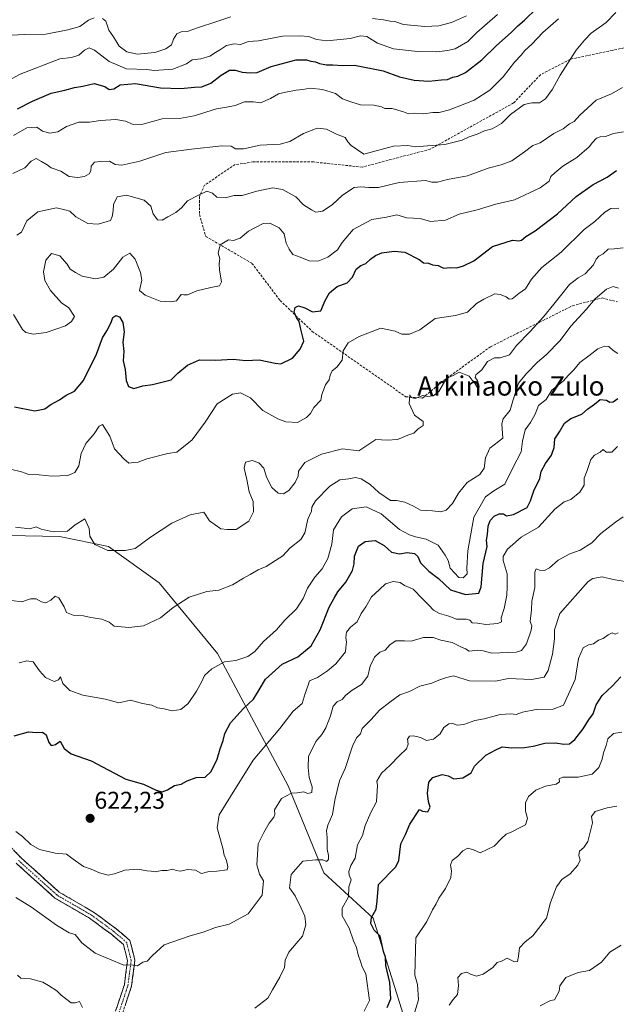
# Model space of a CAD drawing. Units: metres. Extents: x 562935 to 566359, y 4747227 to 4749573.
# Drawn here: x 564088 to 564334, y 4747740 to 4748146 of the extents above; entities that cross this region are included whole.
import ezdxf
from ezdxf.enums import TextEntityAlignment as Align

# ---------------------------------------------------------------- set-up
doc = ezdxf.new("R2010")
doc.units = ezdxf.units.M
doc.header["$MEASUREMENT"] = 0
doc.linetypes.add('TRAZO_Y_PUNTO', pattern=[1, 0.5, -0.25, 0, -0.25])
doc.linetypes.add('TRAZOSX2', pattern=[1.5, 1, -0.5])
for name, color, linetype, lineweight in [('Arbolado forestal CxS', 92, 'Continuous', 0), ('Camino', 19, 'TRAZOSX2', 0), ('Camino Cxs', 19, 'Continuous', 0), ('Camino eje', 19, 'TRAZO_Y_PUNTO', 0), ('Carátula', 7, 'Continuous', 5), ('Curva de nivel maestra', 36, 'Continuous', 30), ('Curva de nivel normal', 36, 'Continuous', 0), ('Punto de cota en terreno', 7, 'Continuous', 0), ('Rótulo de punto de cota en terreno', 19, 'Continuous', 0), ('Senda', 19, 'TRAZOSX2', 0), ('Texto cartográfico', 19, 'Continuous', 0)]:
    doc.layers.add(name, color=color, linetype=linetype, lineweight=lineweight)
doc.styles.add('Arial', font='txt', dxfattribs={"height": 0.2})

# ---------------------------------------------------------------- blocks, each defined once
blk = doc.blocks.new('*U164')
at = {"layer": 'Curva de nivel normal', "color": 36, "linetype": 'Continuous', "lineweight": 0}
blk.add_polyline3d([(564085.71, 4748097.86, 670), (564091.18, 4748100.97, 670), (564095.33, 4748101.33, 670), (564097.58, 4748099.58, 670), (564100.58, 4748098.75, 670), (564103.92, 4748099.34, 670), (564107.5, 4748101.48, 670), (564112.67, 4748103.4, 670), (564117, 4748103.34, 670), (564121.61, 4748104.01, 670), (564127.92, 4748104.44, 670), (564131.86, 4748103.71, 670), (564134.96, 4748102.36, 670), (564138.97, 4748102.49, 670), (564147.03, 4748104.7, 670), (564154.12, 4748104.84, 670), (564160.26, 4748105.89, 670), (564169.39, 4748108.8, 670), (564173.55, 4748109.48, 670), (564177.06, 4748110.23, 670), (564181, 4748111.65, 670), (564184.67, 4748111.68, 670), (564187.52, 4748111.33, 670), (564191.75, 4748113.05, 670), (564194.93, 4748115.08, 670), (564197.96, 4748115.71, 670), (564202.31, 4748116.57, 670), (564205.06, 4748116.78, 670), (564208.03, 4748117.29, 670), (564213.18, 4748116.85, 670), (564218.51, 4748115.14, 670), (564221.38, 4748112.99, 670), (564224.86, 4748111.65, 670), (564228.78, 4748110.48, 670), (564234.32, 4748110.29, 670), (564237.44, 4748109.68, 670), (564238.9, 4748108.9, 670), (564241.9, 4748108.9, 670), (564246.53, 4748107.53, 670), (564248.64, 4748106.71, 670), (564251.23, 4748107.08, 670), (564255, 4748106.75, 670), (564258.7, 4748107.32, 670), (564261.27, 4748107.37, 670), (564265.54, 4748108.46, 670), (564275.79, 4748112.46, 670), (564282.24, 4748116.47, 670), (564284.67, 4748118.97, 670), (564287.68, 4748122.03, 670), (564292.42, 4748128.11, 670), (564295.14, 4748131.03, 670), (564296.69, 4748132.95, 670), (564299.48, 4748135.45, 670), (564304.03, 4748140.28, 670), (564307.26, 4748143.03, 670), (564310.54, 4748145.88, 670)], dxfattribs=at)
blk = doc.blocks.new('*U166')
at = {"layer": 'Curva de nivel normal', "color": 36, "linetype": 'Continuous', "lineweight": 0}
blk.add_polyline3d([(564083.56, 4748120.54, 680), (564088.43, 4748123.17, 680), (564104.82, 4748129.4, 680), (564109.53, 4748130.01, 680), (564112.57, 4748130.96, 680), (564114.94, 4748133.05, 680), (564116.84, 4748134.03, 680), (564119.03, 4748133.02, 680), (564125.14, 4748128.3, 680), (564132.24, 4748125.36, 680), (564140.72, 4748125.11, 680), (564143.7, 4748124.63, 680), (564151.36, 4748125.24, 680), (564157, 4748127.36, 680), (564159.33, 4748129.02, 680), (564163, 4748129.46, 680), (564166.67, 4748130.52, 680), (564169, 4748132.12, 680), (564171.05, 4748133.27, 680), (564173.54, 4748135.01, 680), (564176.72, 4748135.57, 680), (564179.33, 4748135.39, 680), (564182.67, 4748136.66, 680), (564186.76, 4748136.89, 680), (564196.64, 4748138.83, 680), (564203.93, 4748138.93, 680), (564207.4, 4748138.73, 680), (564210.8, 4748137.42, 680), (564215, 4748136.93, 680), (564224.51, 4748137.87, 680), (564228.76, 4748138.9, 680), (564231.46, 4748138.65, 680), (564235.91, 4748135.95, 680), (564242.38, 4748133.59, 680), (564252.4, 4748132.41, 680), (564260.36, 4748132.32, 680), (564264.76, 4748132.91, 680), (564267.88, 4748133.52, 680), (564273.09, 4748136.62, 680), (564276.86, 4748140.3, 680), (564285.33, 4748147.67, 680)], dxfattribs=at)
blk = doc.blocks.new('*U170')
at = {"layer": 'Curva de nivel normal', "color": 36, "linetype": 'Continuous', "lineweight": 0}
blk.add_polyline3d([(564334.66, 4747821.21, 590), (564330.58, 4747820.57, 590), (564325.62, 4747818.99, 590), (564324.13, 4747817, 590), (564324.53, 4747814.36, 590), (564322.69, 4747806.72, 590), (564320.98, 4747804.13, 590), (564319.2, 4747802.75, 590), (564318.94, 4747800.85, 590), (564319.42, 4747799.03, 590), (564318.51, 4747796.95, 590), (564315.35, 4747793.4, 590), (564311.97, 4747791, 590), (564309.75, 4747788, 590), (564307.27, 4747781.48, 590), (564305.61, 4747775.11, 590), (564300, 4747767.74, 590), (564296.82, 4747765.27, 590), (564294.48, 4747762.76, 590), (564294.08, 4747759.33, 590), (564293.65, 4747757.23, 590), (564292.44, 4747757, 590), (564289.33, 4747758.6, 590), (564287, 4747757.38, 590), (564285.18, 4747756.7, 590), (564283.37, 4747754.76, 590), (564279.49, 4747751.94, 590), (564276.74, 4747751.15, 590), (564274.28, 4747751.97, 590), (564272.71, 4747752.81, 590), (564270.47, 4747752.24, 590), (564268.99, 4747750.62, 590), (564269.24, 4747747.28, 590), (564268.86, 4747743.52, 590), (564267.03, 4747741.46, 590), (564265.37, 4747739.16, 590)], dxfattribs=at)
blk = doc.blocks.new('*U173')
at = {"layer": 'Curva de nivel normal', "color": 36, "linetype": 'Continuous', "lineweight": 0}
for points in [[(564085.14, 4748139.26, 685), (564090, 4748139.45, 685), (564099, 4748139.58, 685), (564108, 4748141.4, 685), (564113, 4748142.78, 685), (564116.57, 4748145.44, 685), (564118.96, 4748146.32, 685)], [(564122.37, 4748146.12, 685), (564123.81, 4748145, 685), (564124.98, 4748141.32, 685), (564126.96, 4748138.49, 685), (564129.19, 4748134.62, 685), (564132.42, 4748132.3, 685), (564136.65, 4748131.41, 685), (564143.9, 4748132.01, 685), (564148.45, 4748133.56, 685), (564150.79, 4748135.2, 685), (564151.7, 4748137.54, 685), (564153.06, 4748139.81, 685), (564154.89, 4748140.63, 685), (564157.3, 4748140.74, 685), (564161.97, 4748142.39, 685), (564169.56, 4748144.78, 685), (564175.38, 4748146.71, 685)], [(564233.74, 4748146.14, 685), (564238.33, 4748145.55, 685), (564241, 4748145.02, 685), (564243, 4748144.8, 685), (564246.6, 4748143.67, 685), (564255.39, 4748142.82, 685), (564261.1, 4748143.1, 685), (564266.37, 4748144.4, 685), (564272.61, 4748147.18, 685)]]:
    blk.add_polyline3d(points, dxfattribs=at)
blk = doc.blocks.new('*U177')
at = {"layer": 'Curva de nivel normal', "color": 36, "linetype": 'Continuous', "lineweight": 0}
blk.add_polyline3d([(564085.64, 4748024.02, 655), (564089.34, 4748017.8, 655), (564090.69, 4748016.65, 655), (564093.83, 4748015.96, 655), (564099.12, 4748016.6, 655), (564107.14, 4748019.3, 655), (564109.62, 4748021.06, 655), (564110.77, 4748023.22, 655), (564108.54, 4748026.8, 655), (564105.43, 4748028.76, 655), (564100.94, 4748033.94, 655), (564098.56, 4748038.08, 655), (564098.08, 4748041.54, 655), (564098.97, 4748046.45, 655), (564101.27, 4748049.12, 655), (564104.78, 4748048.23, 655), (564107.73, 4748044.73, 655), (564109.06, 4748042.73, 655), (564111.24, 4748041.39, 655), (564113.96, 4748039.88, 655), (564119.48, 4748038.69, 655), (564122.96, 4748039.42, 655), (564126.94, 4748042.69, 655), (564130.82, 4748047.66, 655), (564133.71, 4748049.29, 655), (564135.84, 4748046.84, 655), (564137.99, 4748041.29, 655), (564138.66, 4748038.2, 655), (564137.66, 4748033.88, 655), (564139.94, 4748031.95, 655), (564146.11, 4748029.46, 655), (564150.58, 4748029.28, 655), (564152.89, 4748029.68, 655), (564154.8, 4748032.24, 655), (564155.97, 4748032.14, 655), (564157.49, 4748032.16, 655), (564161.33, 4748033.74, 655), (564167.06, 4748035.08, 655), (564170.66, 4748035.78, 655), (564171.43, 4748037.43, 655), (564170.66, 4748042.29, 655), (564170.57, 4748044.99, 655), (564170.77, 4748047, 655), (564170.08, 4748049.33, 655), (564170.91, 4748052.73, 655), (564174.4, 4748054.79, 655), (564176.46, 4748054.54, 655), (564179.14, 4748055.54, 655), (564182.65, 4748058.42, 655), (564188.67, 4748061.52, 655), (564191.46, 4748061.71, 655), (564195.26, 4748059.79, 655), (564197.38, 4748057.23, 655), (564198.14, 4748053.44, 655), (564199.42, 4748050.91, 655), (564200.9, 4748048.81, 655), (564204, 4748047.66, 655), (564207.63, 4748046.08, 655), (564211.17, 4748045.94, 655), (564215.37, 4748047.65, 655), (564219.31, 4748050.72, 655), (564221.26, 4748053.72, 655), (564225.78, 4748059.06, 655), (564233.48, 4748063.2, 655), (564239.5, 4748064.17, 655), (564243.82, 4748065.15, 655), (564247.94, 4748063.94, 655), (564253.38, 4748063.54, 655), (564257.72, 4748062.34, 655), (564263.92, 4748062.86, 655), (564269.56, 4748065.33, 655), (564277, 4748067.22, 655), (564284.67, 4748069.56, 655), (564292.33, 4748071.27, 655), (564303.02, 4748076.3, 655), (564306.74, 4748079.03, 655), (564307.35, 4748080.89, 655), (564309.06, 4748082.5, 655), (564312.25, 4748085.21, 655), (564318.06, 4748088.76, 655), (564323.17, 4748093.1, 655), (564324.56, 4748095, 655), (564326.24, 4748096.74, 655), (564327.68, 4748097.31, 655), (564329.96, 4748097.4, 655), (564333.23, 4748098.71, 655), (564337.33, 4748099.37, 655)], dxfattribs=at)
blk = doc.blocks.new('*U189')
at = {"layer": 'Curva de nivel maestra', "color": 36, "linetype": 'Continuous', "lineweight": 30}
blk.add_polyline3d([(564087.33, 4748108.83, 675), (564093.47, 4748111.98, 675), (564101.21, 4748115.24, 675), (564106.8, 4748116.46, 675), (564110.8, 4748117.62, 675), (564114.21, 4748118.19, 675), (564118.96, 4748119.3, 675), (564123.29, 4748118.06, 675), (564125.16, 4748116.86, 675), (564127.01, 4748117.11, 675), (564129.72, 4748118.77, 675), (564136.01, 4748119.24, 675), (564146.34, 4748117.48, 675), (564154.68, 4748117.19, 675), (564160.34, 4748117.81, 675), (564163.33, 4748117.93, 675), (564167.08, 4748119.44, 675), (564171.32, 4748122.68, 675), (564174.76, 4748124.71, 675), (564177.17, 4748124.84, 675), (564180, 4748124, 675), (564183.3, 4748123.63, 675), (564186.14, 4748123.81, 675), (564191.92, 4748126.25, 675), (564202.33, 4748129.04, 675), (564206.54, 4748129.07, 675), (564208.4, 4748128.43, 675), (564210.25, 4748128.25, 675), (564211.92, 4748127.54, 675), (564214.78, 4748126.92, 675), (564217.42, 4748126.94, 675), (564221.36, 4748126.65, 675), (564226.33, 4748126.81, 675), (564238.16, 4748124.47, 675), (564244.96, 4748122.08, 675), (564251, 4748120.59, 675), (564257, 4748120.3, 675), (564262.25, 4748120.84, 675), (564264.68, 4748120.9, 675), (564266.92, 4748121.9, 675), (564269.01, 4748122.31, 675), (564272.12, 4748123.86, 675), (564278.9, 4748129, 675), (564284.91, 4748135, 675), (564291.06, 4748140.33, 675), (564293.69, 4748143, 675), (564296.52, 4748145.33, 675), (564301.58, 4748150.33, 675)], dxfattribs=at)
blk = doc.blocks.new('5PATER')
at = {"layer": 'Carátula', "linetype": 'Continuous', "lineweight": 5}
h = blk.add_hatch(color=250, dxfattribs=at)
edge = h.paths.add_edge_path()
edge.add_ellipse((0, 0.01), major_axis=(-1.33, -1.34), ratio=0.999422, start_angle=0, end_angle=360)

msp = doc.modelspace()

# ---------------------------------------------------------------- linework, layer by layer
at = {"layer": 'Arbolado forestal CxS', "color": 92, "linetype": 'Continuous', "lineweight": 0}
for points in [[(563858.49, 4747715.25, 614.8), (563858.86, 4747741.28, 619.55), (563869.46, 4747759.81, 619.08), (563885.12, 4747781.57, 621.52), (563891.34, 4747794.33, 623.42), (563896.85, 4747816.81, 626.75), (563894.15, 4747842.06, 630.58), (563892.66, 4747856.29, 629.57), (563895.53, 4747879.46, 632.09), (563900.73, 4747894.85, 632.49), (563921.97, 4747924.37, 637.82), (563940.51, 4747935.39, 638.63), (563959.26, 4747946.55, 641.44), (563964.05, 4747949.4, 643.23), (564009.05, 4747943.77, 645.19), (564034.54, 4747933.84, 640.48), (564104.67, 4747932.52, 638.2), (564124.82, 4747928.38, 639.93), (564145.79, 4747913.4, 636.29), (564169.77, 4747884.2, 630.04), (564198.98, 4747829.61, 615.11), (564213.7, 4747793.71, 607.65), (564234.05, 4747775.02, 598.88), (564246.94, 4747733.63, 594.19)], [(564246.94, 4747733.63, 594.19), (564234.05, 4747775.02, 598.88), (564213.7, 4747793.71, 607.65), (564198.98, 4747829.61, 615.11), (564169.77, 4747884.2, 630.04), (564145.79, 4747913.4, 636.29), (564124.82, 4747928.38, 639.93), (564104.67, 4747932.52, 638.2), (564034.54, 4747933.84, 640.48), (564009.05, 4747943.77, 645.19), (563964.05, 4747949.4, 643.23), (563959.26, 4747946.55, 641.44), (563940.51, 4747935.39, 638.63), (563921.97, 4747924.37, 637.82), (563900.73, 4747894.85, 632.49)], [(564246.94, 4747733.63, 594.19), (564234.05, 4747775.02, 598.88), (564213.7, 4747793.71, 607.65), (564198.98, 4747829.61, 615.11), (564169.77, 4747884.2, 630.04), (564145.79, 4747913.4, 636.29), (564124.82, 4747928.38, 639.93), (564104.67, 4747932.52, 638.2), (564034.54, 4747933.84, 640.48), (564009.05, 4747943.77, 645.19), (563964.05, 4747949.4, 643.23), (563959.26, 4747946.55, 641.44), (563940.51, 4747935.39, 638.63), (563921.97, 4747924.37, 637.82), (563900.73, 4747894.85, 632.49)], [(564246.94, 4747733.63, 594.19), (564234.05, 4747775.02, 598.88), (564213.7, 4747793.71, 607.65), (564198.98, 4747829.61, 615.11), (564169.77, 4747884.2, 630.04), (564145.79, 4747913.4, 636.29), (564124.82, 4747928.38, 639.93), (564104.67, 4747932.52, 638.2), (564034.54, 4747933.84, 640.48)]]:
    msp.add_polyline3d(points, dxfattribs=at)
at = {"layer": 'Camino', "color": 19, "linetype": 'TRAZOSX2', "lineweight": 0}
for points in [[(564068.06, 4747821.61), (564088.81, 4747799.87), (564104.53, 4747785.79), (564118.69, 4747777.56), (564128.02, 4747770.7), (564133.69, 4747765.86), (564135.73, 4747757.72), (564134.35, 4747746.97), (564130.6, 4747735.74)], [(564127.75, 4747736.65), (564131.41, 4747747.64), (564132.68, 4747757.54), (564131.01, 4747764.21), (564126.16, 4747768.35), (564117.04, 4747775.04), (564102.76, 4747783.35), (564086.72, 4747797.71)]]:
    msp.add_lwpolyline(points, dxfattribs=at)
at = {"layer": 'Camino Cxs', "color": 19, "linetype": 'Continuous', "lineweight": 0}
for points in [[(564085.85, 4747802.97, 618.34), (564088.81, 4747799.87, 618.36), (564091.95, 4747797.05, 618.29), (564095.1, 4747794.24, 618.21), (564098.24, 4747791.42, 617.96), (564101.38, 4747788.6, 617.76), (564104.53, 4747785.79, 617.7), (564108.07, 4747783.73, 617.63), (564111.61, 4747781.67, 617.64), (564115.15, 4747779.61, 617.47), (564118.69, 4747777.56, 617.35), (564121.8, 4747775.27, 617.2), (564124.91, 4747772.99, 616.83), (564128.02, 4747770.7, 616.59), (564130.86, 4747768.28, 616.31), (564133.69, 4747765.86, 616.01), (564134.71, 4747761.79, 615.58), (564135.73, 4747757.72, 615.21), (564135.27, 4747754.13, 614.88), (564134.81, 4747750.55, 614.36), (564134.35, 4747746.97, 613.75), (564133.1, 4747743.23, 613.01), (564131.85, 4747739.48, 612.24)], [(564127.75, 4747736.65, 611.44), (564128.97, 4747740.32, 612.2), (564130.19, 4747743.98, 612.95), (564131.41, 4747747.64, 613.78), (564132.04, 4747752.59, 614.6), (564132.68, 4747757.54, 615.26), (564131.84, 4747760.87, 615.62), (564131.01, 4747764.21, 615.94), (564128.58, 4747766.28, 616.14), (564126.16, 4747768.35, 616.39), (564123.12, 4747770.58, 616.55), (564120.08, 4747772.81, 616.78), (564117.04, 4747775.04, 616.96), (564113.47, 4747777.12, 617.04), (564109.9, 4747779.2, 617.24), (564106.33, 4747781.27, 617.19), (564102.76, 4747783.35, 617.23), (564099.55, 4747786.22, 617.28), (564096.34, 4747789.09, 617.4), (564093.14, 4747791.97, 617.73), (564089.93, 4747794.84, 617.88), (564086.72, 4747797.71, 617.88)]]:
    msp.add_polyline3d(points, dxfattribs=at)
at = {"layer": 'Camino eje', "color": 19, "linetype": 'TRAZO_Y_PUNTO', "lineweight": 0}
msp.add_lwpolyline([(564129.17, 4747736.2), (564132.88, 4747747.31), (564134.2, 4747757.63), (564132.35, 4747765.03), (564127.09, 4747769.53), (564117.86, 4747776.3), (564103.64, 4747784.57), (564087.77, 4747798.79)], dxfattribs=at)
at = {"layer": 'Curva de nivel maestra', "color": 36, "linetype": 'Continuous', "lineweight": 30}
for points in [[(564086.12, 4747985.95, 650), (564094.44, 4747984.3, 650), (564098.52, 4747985.12, 650), (564101.04, 4747986.94, 650), (564104.6, 4747988.75, 650), (564107.33, 4747990.8, 650), (564110.81, 4747992.44, 650), (564114.54, 4747996.86, 650), (564119.9, 4748007.67, 650), (564122.33, 4748014.33, 650), (564124.16, 4748017.33, 650), (564125.92, 4748020.67, 650), (564126.69, 4748022.81, 650), (564127.88, 4748023.62, 650), (564129.39, 4748023.06, 650), (564130.81, 4748020.7, 650), (564131.32, 4748016.88, 650), (564130.77, 4748012.57, 650), (564131.16, 4748008.82, 650), (564130.93, 4748004.84, 650), (564131.66, 4748001.33, 650), (564132.2, 4747996.76, 650), (564133.16, 4747994.38, 650), (564135.24, 4747993.47, 650), (564138.96, 4747994.66, 650), (564142.94, 4747995.18, 650), (564150.67, 4747997, 650), (564153.39, 4747999.75, 650), (564157.39, 4748003.17, 650), (564162.34, 4748005.34, 650), (564168.97, 4748005.15, 650), (564176.28, 4748005.59, 650), (564181.46, 4748005, 650), (564187.06, 4748005.32, 650), (564193.61, 4748003.92, 650), (564195.94, 4748003.6, 650), (564200.74, 4748005.99, 650), (564203.87, 4748009.69, 650), (564205.4, 4748013, 650), (564204.14, 4748018.02, 650), (564203.52, 4748021.19, 650), (564202.42, 4748022.75, 650), (564201.43, 4748024.95, 650), (564201.92, 4748026.83, 650), (564203.27, 4748027.61, 650), (564205.81, 4748026.78, 650), (564208.98, 4748025.12, 650), (564212.5, 4748025.59, 650), (564214.26, 4748029.75, 650), (564216, 4748032.99, 650), (564219.26, 4748035.49, 650), (564223.33, 4748037.12, 650), (564225.54, 4748039.38, 650), (564227.1, 4748042.76, 650), (564229, 4748044.28, 650), (564230.98, 4748045.02, 650), (564232.93, 4748046.84, 650), (564234.98, 4748048.32, 650), (564237.67, 4748049.38, 650), (564242.67, 4748050.16, 650), (564247.06, 4748049.76, 650), (564253.07, 4748046.74, 650), (564254.86, 4748045.27, 650), (564256.83, 4748045.13, 650), (564258.49, 4748044.48, 650), (564260.87, 4748044.16, 650), (564263.12, 4748043.16, 650), (564265.77, 4748043.38, 650), (564268.64, 4748043.19, 650), (564271.27, 4748044.13, 650), (564275.56, 4748046.1, 650), (564283.36, 4748052, 650), (564291.56, 4748054.67, 650), (564294.17, 4748054.43, 650), (564295.21, 4748054.71, 650), (564297.04, 4748056.2, 650), (564300.84, 4748058.54, 650), (564310.16, 4748065.56, 650), (564317.8, 4748072.64, 650), (564324.78, 4748077.62, 650), (564330.67, 4748080.62, 650), (564334.52, 4748083.44, 650)], [(564085.91, 4747850.24, 625), (564091.83, 4747851.88, 625), (564095.08, 4747851.62, 625), (564097.66, 4747851.71, 625), (564099.17, 4747850.64, 625), (564100.18, 4747847.56, 625), (564101.2, 4747846.3, 625), (564103, 4747846.72, 625), (564104.9, 4747848.01, 625), (564106.56, 4747844.96, 625), (564109.46, 4747842.8, 625), (564117.64, 4747839.97, 625), (564131.99, 4747832.33, 625), (564139.25, 4747830.28, 625), (564144.46, 4747827.8, 625), (564147.03, 4747827.16, 625), (564149.19, 4747828.04, 625), (564152.09, 4747829.72, 625), (564154.86, 4747830.31, 625), (564157.33, 4747831.72, 625), (564161, 4747833.08, 625), (564164.68, 4747833.16, 625), (564167.22, 4747835.6, 625), (564169.68, 4747840.67, 625), (564170.88, 4747844.91, 625), (564172.17, 4747848.3, 625), (564172.85, 4747851.24, 625), (564175.21, 4747855.54, 625), (564180.57, 4747861.52, 625), (564184.71, 4747865.36, 625), (564187.07, 4747869.2, 625), (564189.64, 4747873.68, 625), (564196.56, 4747879.76, 625), (564203, 4747882.87, 625), (564208.5, 4747887.35, 625), (564212.2, 4747894.03, 625), (564215.88, 4747903.33, 625), (564217.92, 4747907.04, 625), (564219.51, 4747909.57, 625), (564222.82, 4747913.62, 625), (564225.51, 4747918.39, 625), (564226.26, 4747921.16, 625), (564226.35, 4747924.3, 625), (564227.99, 4747928.4, 625), (564230.79, 4747930.38, 625), (564234.88, 4747930.8, 625), (564238.62, 4747928.68, 625), (564241.6, 4747925.96, 625), (564244.92, 4747925.35, 625), (564248.12, 4747925.81, 625), (564251.11, 4747925.45, 625), (564252.53, 4747924.2, 625), (564253.58, 4747921.58, 625), (564257, 4747918.13, 625), (564261, 4747915.17, 625), (564265.97, 4747910.43, 625), (564272.17, 4747908.5, 625), (564277.72, 4747909.04, 625), (564278.66, 4747911.73, 625), (564279.38, 4747921.38, 625), (564281.09, 4747928.36, 625), (564280.81, 4747931, 625), (564281.28, 4747933.33, 625), (564281.47, 4747936.67, 625), (564282.4, 4747939, 625), (564284.01, 4747940.84, 625), (564286, 4747941.84, 625), (564287.78, 4747941.78, 625), (564289.03, 4747941.01, 625), (564291.97, 4747941.49, 625), (564297.64, 4747944.44, 625), (564299.04, 4747947.16, 625), (564300.37, 4747951.3, 625), (564302.82, 4747956.33, 625), (564303.35, 4747959.27, 625), (564305.15, 4747962.57, 625), (564307.67, 4747965.94, 625), (564308.74, 4747969.17, 625), (564308.97, 4747972.69, 625), (564310.91, 4747975.56, 625), (564313, 4747979.2, 625), (564315.67, 4747981.16, 625), (564320.17, 4747982.9, 625), (564322.48, 4747984.97, 625), (564325.41, 4747987.08, 625), (564327.71, 4747988.92, 625), (564330.28, 4747988.62, 625), (564331.71, 4747987.82, 625), (564333.11, 4747987.97, 625), (564335, 4747989.31, 625)], [(564239.86, 4747738.15, 600), (564241.37, 4747741.72, 600), (564240.88, 4747748.55, 600), (564239.3, 4747755.56, 600), (564239.14, 4747758.96, 600), (564238.25, 4747761.33, 600), (564236.95, 4747767.56, 600), (564234.46, 4747770.16, 600), (564233.04, 4747772.84, 600), (564233.36, 4747775.27, 600), (564235.27, 4747778.79, 600), (564235.65, 4747782.16, 600), (564236.24, 4747789, 600), (564243.47, 4747796.2, 600), (564244.59, 4747798.82, 600), (564245.52, 4747805.75, 600), (564247.44, 4747809.58, 600), (564249.19, 4747813.79, 600), (564253.16, 4747819.85, 600), (564254.37, 4747819.22, 600), (564256.65, 4747818.9, 600), (564257.53, 4747820.89, 600), (564256.88, 4747823.22, 600), (564256.49, 4747826.66, 600), (564257.05, 4747831.08, 600), (564258.69, 4747833.09, 600), (564262.5, 4747834.34, 600), (564265, 4747833.77, 600), (564267.33, 4747832.49, 600), (564271.05, 4747832.98, 600), (564274.49, 4747834.95, 600), (564275.89, 4747837.67, 600), (564280.55, 4747842.24, 600), (564284.65, 4747844.48, 600), (564287.33, 4747845.74, 600), (564291.33, 4747845.36, 600), (564296.45, 4747845.4, 600), (564300.13, 4747845.96, 600), (564304.86, 4747847.28, 600), (564309.32, 4747847.35, 600), (564312.75, 4747846.76, 600), (564315, 4747846.98, 600), (564317.33, 4747848.77, 600), (564320.64, 4747853.13, 600), (564322.92, 4747856.74, 600), (564324.85, 4747859.33, 600), (564326.1, 4747863, 600), (564328.51, 4747866.92, 600), (564332.66, 4747870.69, 600), (564336.26, 4747874.64, 600)]]:
    msp.add_polyline3d(points, dxfattribs=at)
at = {"layer": 'Curva de nivel normal', "color": 36, "linetype": 'Continuous', "lineweight": 0}
for points in [[(564085.33, 4748082.16, 665), (564090.33, 4748084.55, 665), (564093, 4748087.29, 665), (564095.02, 4748088.41, 665), (564097.14, 4748087.08, 665), (564099.47, 4748085.79, 665), (564101.23, 4748084.56, 665), (564105.16, 4748083.16, 665), (564108.64, 4748080.97, 665), (564112.22, 4748080.52, 665), (564114.91, 4748080.98, 665), (564116.81, 4748082.02, 665), (564117.62, 4748083.23, 665), (564117.68, 4748085.24, 665), (564119.05, 4748086.84, 665), (564121.44, 4748087.08, 665), (564125.19, 4748087.18, 665), (564127.54, 4748085.88, 665), (564130.36, 4748085.62, 665), (564137.74, 4748087.2, 665), (564148.48, 4748090.84, 665), (564159.1, 4748092.21, 665), (564171.57, 4748093.57, 665), (564175.52, 4748093.39, 665), (564177.24, 4748092.38, 665), (564180.61, 4748092.35, 665), (564187.48, 4748093.85, 665), (564195.67, 4748094.3, 665), (564199.71, 4748095.39, 665), (564205.25, 4748098.7, 665), (564210.94, 4748100.9, 665), (564214.86, 4748100.38, 665), (564218.97, 4748098.4, 665), (564222.5, 4748096.95, 665), (564223.65, 4748095.18, 665), (564224.99, 4748093.64, 665), (564230.16, 4748090.16, 665), (564242.5, 4748093.45, 665), (564248.33, 4748093.74, 665), (564251.33, 4748093.2, 665), (564263.67, 4748094.06, 665), (564270.74, 4748095.86, 665), (564273.65, 4748097.28, 665), (564276.92, 4748098.36, 665), (564280.05, 4748099.81, 665), (564283.18, 4748100.64, 665), (564287, 4748102.73, 665), (564290.67, 4748106.46, 665), (564296.42, 4748110.57, 665), (564299.51, 4748111.25, 665), (564302.69, 4748111.26, 665), (564305.22, 4748112.95, 665), (564308.08, 4748116.91, 665), (564311.2, 4748122.67, 665), (564317.86, 4748133, 665), (564321.19, 4748137.12, 665), (564324.05, 4748140.04, 665), (564330.21, 4748144.42, 665), (564334.17, 4748148.61, 665)], [(564087, 4748056.78, 660), (564088.98, 4748057.94, 660), (564091.19, 4748062.62, 660), (564095.71, 4748066.4, 660), (564103.32, 4748067.99, 660), (564106.85, 4748067.18, 660), (564108.91, 4748066.58, 660), (564111.3, 4748064.3, 660), (564116.3, 4748061.48, 660), (564120.58, 4748061.3, 660), (564125.64, 4748062.82, 660), (564126.42, 4748064.42, 660), (564126.74, 4748066.82, 660), (564126.88, 4748069.32, 660), (564128.44, 4748072.48, 660), (564132.21, 4748073.27, 660), (564139.58, 4748071.15, 660), (564142.31, 4748068.75, 660), (564143.24, 4748065.57, 660), (564145, 4748062.99, 660), (564147, 4748062.93, 660), (564149.33, 4748064.34, 660), (564152.67, 4748066.02, 660), (564155, 4748067.98, 660), (564157.49, 4748070.95, 660), (564161.73, 4748073.14, 660), (564165.4, 4748074.91, 660), (564167.81, 4748073.99, 660), (564169.51, 4748072.37, 660), (564173, 4748072.13, 660), (564176.67, 4748073.07, 660), (564180, 4748073.05, 660), (564186.07, 4748074.87, 660), (564192.63, 4748076.29, 660), (564196.66, 4748075.59, 660), (564202.16, 4748072.56, 660), (564205.27, 4748069.2, 660), (564208.54, 4748067.21, 660), (564210.35, 4748066.21, 660), (564213.21, 4748066.61, 660), (564217.18, 4748069.24, 660), (564221.38, 4748073.22, 660), (564226.25, 4748076.44, 660), (564228.94, 4748076.65, 660), (564232.33, 4748076.44, 660), (564236.29, 4748076.4, 660), (564244.74, 4748078.51, 660), (564255.66, 4748079.32, 660), (564258.25, 4748078.59, 660), (564260.59, 4748078.59, 660), (564264.72, 4748079.66, 660), (564273, 4748081.24, 660), (564281.5, 4748084.37, 660), (564286.88, 4748085.71, 660), (564291.33, 4748087.43, 660), (564296.5, 4748091.04, 660), (564299.87, 4748093.7, 660), (564303, 4748094.85, 660), (564308.65, 4748098.72, 660), (564312.52, 4748100.64, 660), (564315, 4748102.61, 660), (564317, 4748103.54, 660), (564319.33, 4748106.26, 660), (564322.67, 4748109.25, 660), (564326.01, 4748112.35, 660), (564332.38, 4748114.99, 660), (564336.94, 4748117.65, 660)], [(564084.44, 4747960.23, 645), (564088.99, 4747959.11, 645), (564092, 4747958, 645), (564096.19, 4747957.87, 645), (564101.52, 4747957.31, 645), (564108, 4747957.65, 645), (564110.96, 4747958.9, 645), (564112.59, 4747961.62, 645), (564113.57, 4747966.64, 645), (564115.46, 4747970.87, 645), (564118.91, 4747974.85, 645), (564121.06, 4747977.91, 645), (564122.38, 4747978.65, 645), (564125.46, 4747973.85, 645), (564127.29, 4747968.62, 645), (564131.22, 4747964.42, 645), (564133.21, 4747962.66, 645), (564135.2, 4747963.04, 645), (564137.05, 4747963.16, 645), (564140.67, 4747964.49, 645), (564149.33, 4747966.66, 645), (564153, 4747967.2, 645), (564159.33, 4747972.27, 645), (564164.67, 4747979.64, 645), (564169.67, 4747987.2, 645), (564176, 4747991.18, 645), (564179.33, 4747991.76, 645), (564183.38, 4747989.58, 645), (564188.56, 4747984.48, 645), (564194.69, 4747981.02, 645), (564198.07, 4747979.73, 645), (564202.78, 4747979.52, 645), (564206.54, 4747981.48, 645), (564208.18, 4747983.19, 645), (564209.61, 4747985.6, 645), (564212.51, 4747988.73, 645), (564212.84, 4747991, 645), (564214.39, 4747995, 645), (564215.88, 4747997, 645), (564216.34, 4747999, 645), (564217.2, 4748000.82, 645), (564219.13, 4748002.27, 645), (564221.24, 4748005.19, 645), (564221.62, 4748009.04, 645), (564223.7, 4748012.3, 645), (564228.33, 4748014.92, 645), (564237.16, 4748018.44, 645), (564243.09, 4748017.18, 645), (564245.9, 4748015.85, 645), (564249.1, 4748015.87, 645), (564253.33, 4748017.73, 645), (564259.67, 4748022.34, 645), (564268, 4748023.53, 645), (564273, 4748024.98, 645), (564276.67, 4748028.52, 645), (564279.67, 4748030.28, 645), (564284.2, 4748032.57, 645), (564286.52, 4748032.24, 645), (564288.92, 4748031.25, 645), (564290.14, 4748030.31, 645), (564291.41, 4748030.52, 645), (564294.22, 4748032.67, 645), (564296.89, 4748034.59, 645), (564299.33, 4748038.54, 645), (564303.67, 4748043.38, 645), (564311.6, 4748049.73, 645), (564321.09, 4748059.02, 645), (564325.47, 4748062.39, 645), (564329.59, 4748066.24, 645), (564332.08, 4748067.73, 645), (564335.47, 4748067.88, 645)], [(564086.52, 4747936.24, 640), (564092.38, 4747935.64, 640), (564095, 4747936.39, 640), (564097, 4747935.46, 640), (564102, 4747934.42, 640), (564107.9, 4747934.68, 640), (564111.06, 4747937.31, 640), (564115.06, 4747939.77, 640), (564116.93, 4747935.75, 640), (564117.2, 4747932.56, 640), (564119.17, 4747929.15, 640), (564124.6, 4747926.68, 640), (564131.77, 4747926.65, 640), (564135.82, 4747927.49, 640), (564142.11, 4747932.21, 640), (564151, 4747938.01, 640), (564158.6, 4747941.37, 640), (564164.2, 4747942.48, 640), (564166.52, 4747938.96, 640), (564171.16, 4747935.68, 640), (564173.79, 4747935.4, 640), (564177.56, 4747935.36, 640), (564182.77, 4747938.81, 640), (564184.74, 4747942.65, 640), (564184.47, 4747946.86, 640), (564182.91, 4747950.94, 640), (564181.89, 4747955.98, 640), (564180.8, 4747960.57, 640), (564181.42, 4747963.08, 640), (564184.07, 4747963.79, 640), (564186.88, 4747962.85, 640), (564188.89, 4747960.67, 640), (564189.99, 4747956.88, 640), (564192.3, 4747952.7, 640), (564194.88, 4747950.34, 640), (564197.02, 4747950.01, 640), (564199.29, 4747951.46, 640), (564201.91, 4747954.73, 640), (564203.1, 4747957.27, 640), (564203.24, 4747959.4, 640), (564205.88, 4747962.92, 640), (564212.77, 4747966.44, 640), (564221.34, 4747968.65, 640), (564228.11, 4747967.82, 640), (564235.17, 4747972.45, 640), (564239.85, 4747972.22, 640), (564244.12, 4747972.46, 640), (564248.36, 4747974.3, 640), (564250.87, 4747975.06, 640), (564252.63, 4747976.82, 640), (564254.7, 4747978.3, 640), (564254.72, 4747979.93, 640), (564251.1, 4747982.43, 640), (564248.88, 4747987.29, 640), (564249.18, 4747990.93, 640), (564249.79, 4747989.79, 640), (564251.38, 4747989.4, 640), (564254.49, 4747990.57, 640), (564256.35, 4747990.24, 640), (564258.84, 4747990.42, 640), (564261.12, 4747992.2, 640), (564263.5, 4747996.26, 640), (564265.12, 4747997.96, 640), (564267, 4747998.79, 640), (564269.58, 4748000.18, 640), (564273.6, 4747998.61, 640), (564274.92, 4747996.92, 640), (564276.04, 4747995.71, 640), (564277.52, 4747993.11, 640), (564277.74, 4747994.31, 640), (564277.06, 4747996.73, 640), (564276.14, 4747997.98, 640), (564276.48, 4747999.1, 640), (564278.83, 4748001.14, 640), (564281.24, 4748004.59, 640), (564284.13, 4748006.14, 640), (564286.5, 4748006.13, 640), (564290.34, 4748007.33, 640), (564293.13, 4748011.29, 640), (564298.8, 4748016.99, 640), (564304.39, 4748023, 640), (564308.55, 4748028.33, 640), (564311.38, 4748031.67, 640), (564315.02, 4748036.42, 640), (564318.67, 4748039.2, 640), (564321.47, 4748040.8, 640), (564325.03, 4748044.51, 640), (564326.1, 4748046.88, 640), (564327.16, 4748048.12, 640), (564329, 4748049.04, 640), (564331, 4748050.96, 640), (564333.46, 4748051.08, 640), (564337.22, 4748051.52, 640)], [(564084.84, 4747906.09, 635), (564089.11, 4747905.54, 635), (564092.7, 4747906.7, 635), (564095.04, 4747906.73, 635), (564097.17, 4747905.48, 635), (564099.04, 4747905.08, 635), (564101, 4747906.16, 635), (564102.84, 4747907.81, 635), (564104.36, 4747907.22, 635), (564106.56, 4747903.49, 635), (564107.46, 4747901.11, 635), (564110.27, 4747900.08, 635), (564114.49, 4747899.71, 635), (564117.58, 4747899.01, 635), (564122.05, 4747898.37, 635), (564125.09, 4747897.09, 635), (564127.18, 4747895.51, 635), (564133.27, 4747894.94, 635), (564139.3, 4747895.6, 635), (564146.33, 4747898.91, 635), (564151.48, 4747903.22, 635), (564158.12, 4747907.48, 635), (564165.39, 4747909.72, 635), (564170.33, 4747910.33, 635), (564175.99, 4747912.46, 635), (564180.54, 4747915.3, 635), (564183.3, 4747916.72, 635), (564186.64, 4747918.66, 635), (564189.84, 4747920.05, 635), (564193.72, 4747922.62, 635), (564196.82, 4747924.53, 635), (564199.67, 4747927.7, 635), (564204.14, 4747931.18, 635), (564205.91, 4747933.99, 635), (564207.16, 4747939.58, 635), (564208.65, 4747942.87, 635), (564208.68, 4747944.52, 635), (564210.25, 4747947.17, 635), (564216.2, 4747953.23, 635), (564220.34, 4747955.88, 635), (564223.96, 4747956.29, 635), (564226.79, 4747956.79, 635), (564229.04, 4747956.21, 635), (564232.81, 4747953.85, 635), (564236.4, 4747950.58, 635), (564241.27, 4747947.27, 635), (564243.66, 4747947.28, 635), (564247.08, 4747946.55, 635), (564250.66, 4747944.92, 635), (564253.64, 4747943.34, 635), (564258.54, 4747943.04, 635), (564262.02, 4747942.57, 635), (564264.14, 4747943.36, 635), (564266.82, 4747946.11, 635), (564269.2, 4747950.37, 635), (564272.82, 4747954.78, 635), (564278.05, 4747958.05, 635), (564279.87, 4747960.59, 635), (564280.36, 4747964.84, 635), (564282.2, 4747968.83, 635), (564287.55, 4747973, 635), (564287.14, 4747978.9, 635), (564287.72, 4747981.04, 635), (564290.61, 4747984.62, 635), (564291.66, 4747988.41, 635), (564294.09, 4747995.7, 635), (564297.37, 4747999.73, 635), (564301.82, 4748004.35, 635), (564305.5, 4748007.33, 635), (564311.28, 4748013.34, 635), (564315.59, 4748019.22, 635), (564321.98, 4748026.09, 635), (564325.67, 4748030.46, 635), (564330.33, 4748034.44, 635), (564333.08, 4748035.58, 635), (564335.33, 4748034.86, 635)], [(564087.98, 4747880.31, 630), (564091.19, 4747881.19, 630), (564093.7, 4747880.7, 630), (564096.32, 4747876.99, 630), (564098.86, 4747874.36, 630), (564102.44, 4747872.61, 630), (564104.17, 4747873.28, 630), (564104.97, 4747874.52, 630), (564106, 4747871.78, 630), (564108.94, 4747868.94, 630), (564114.19, 4747866.97, 630), (564123.64, 4747865.4, 630), (564129.14, 4747863.86, 630), (564133.9, 4747864.92, 630), (564138.81, 4747863.65, 630), (564142.67, 4747862.84, 630), (564145.12, 4747861.79, 630), (564147.82, 4747861.43, 630), (564151.12, 4747860.56, 630), (564154.75, 4747861.11, 630), (564157.73, 4747863.64, 630), (564161.13, 4747868.67, 630), (564163.32, 4747872.67, 630), (564164.46, 4747875.13, 630), (564167.51, 4747877.94, 630), (564172.67, 4747880.81, 630), (564177.34, 4747881.31, 630), (564182.37, 4747882.9, 630), (564185.22, 4747885.07, 630), (564188.83, 4747889.16, 630), (564194.21, 4747894, 630), (564197.67, 4747897.93, 630), (564202.4, 4747902.57, 630), (564205.22, 4747906.95, 630), (564207, 4747911.16, 630), (564209.94, 4747915.64, 630), (564213.01, 4747919.16, 630), (564215.39, 4747923.39, 630), (564216.96, 4747929.27, 630), (564217.71, 4747935.27, 630), (564220.97, 4747940.6, 630), (564225.37, 4747943.89, 630), (564231.16, 4747944.7, 630), (564237.42, 4747941.75, 630), (564244.98, 4747935.31, 630), (564248.98, 4747933.19, 630), (564251.49, 4747932.3, 630), (564255.87, 4747931.4, 630), (564260.86, 4747928.86, 630), (564263.72, 4747924.7, 630), (564265, 4747922.49, 630), (564265.88, 4747919.33, 630), (564269.41, 4747915.48, 630), (564271.22, 4747915.41, 630), (564272.78, 4747917.08, 630), (564272.68, 4747919.35, 630), (564273.06, 4747926.54, 630), (564275.62, 4747940.38, 630), (564280.37, 4747948.75, 630), (564283.81, 4747951.28, 630), (564288.42, 4747954.01, 630), (564291.69, 4747960.83, 630), (564295.12, 4747967.41, 630), (564295.63, 4747971.71, 630), (564296.75, 4747976.44, 630), (564298.92, 4747979.5, 630), (564300.89, 4747982.84, 630), (564302.29, 4747986.54, 630), (564305.45, 4747989, 630), (564307.79, 4747992.76, 630), (564312.46, 4747996.55, 630), (564314.66, 4747998.99, 630), (564316.9, 4748001.22, 630), (564319.33, 4748004.27, 630), (564323, 4748006.93, 630), (564326.78, 4748009.84, 630), (564329.48, 4748010.92, 630), (564331.24, 4748010.79, 630), (564333.02, 4748009.23, 630), (564335, 4748007.86, 630)], [(564086.57, 4747810.74, 620), (564089.4, 4747808.72, 620), (564092.77, 4747805.4, 620), (564096.36, 4747803.36, 620), (564102.9, 4747801.9, 620), (564107.49, 4747801.49, 620), (564110.3, 4747799.43, 620), (564114.54, 4747796.41, 620), (564117.67, 4747795.22, 620), (564121.08, 4747793.72, 620), (564124.67, 4747792.85, 620), (564127.38, 4747793.27, 620), (564131.58, 4747794.9, 620), (564136.97, 4747795.2, 620), (564140.66, 4747794.56, 620), (564142.49, 4747794.38, 620), (564144.12, 4747794.1, 620), (564146.8, 4747794.66, 620), (564149.11, 4747794.75, 620), (564151.39, 4747795.31, 620), (564152.75, 4747794.75, 620), (564154.49, 4747794.49, 620), (564157.38, 4747795.09, 620), (564160.71, 4747794.85, 620), (564163.27, 4747793.5, 620), (564166.4, 4747794.23, 620), (564169.6, 4747794.38, 620), (564173.82, 4747794.99, 620), (564174.08, 4747796.28, 620), (564173.53, 4747798.82, 620), (564172.56, 4747801, 620), (564172.09, 4747803.89, 620), (564170.52, 4747809.28, 620), (564169.63, 4747812.3, 620), (564170.56, 4747817.69, 620), (564175.15, 4747825.16, 620), (564184.53, 4747840.22, 620), (564195.5, 4747853.28, 620), (564201.06, 4747860.46, 620), (564204.7, 4747863.53, 620), (564206.04, 4747867.65, 620), (564207.19, 4747871.2, 620), (564207.72, 4747872.94, 620), (564211.04, 4747874.34, 620), (564215.21, 4747877, 620), (564218.71, 4747879.98, 620), (564220.98, 4747882.83, 620), (564222.66, 4747884.92, 620), (564222.77, 4747886.69, 620), (564223.1, 4747888.86, 620), (564222.78, 4747890.76, 620), (564223.04, 4747892.94, 620), (564224.72, 4747895, 620), (564227.52, 4747897.33, 620), (564229.1, 4747900.67, 620), (564230.98, 4747903.49, 620), (564233.33, 4747907.56, 620), (564236.67, 4747910.62, 620), (564239.18, 4747912.89, 620), (564242.3, 4747913.88, 620), (564245.17, 4747913.46, 620), (564247, 4747912.31, 620), (564250.52, 4747910.69, 620), (564254.59, 4747906.65, 620), (564257.06, 4747904.1, 620), (564259, 4747902.06, 620), (564261.44, 4747900.73, 620), (564265.26, 4747899.55, 620), (564268.5, 4747898.43, 620), (564272.36, 4747898.4, 620), (564273.98, 4747897.9, 620), (564274.87, 4747896.86, 620), (564277.06, 4747896.69, 620), (564280.48, 4747896.14, 620), (564285.54, 4747896.54, 620), (564287, 4747897.33, 620), (564286.88, 4747898.88, 620), (564288.1, 4747902.7, 620), (564289.17, 4747908.21, 620), (564289.3, 4747911.73, 620), (564289.3, 4747916.99, 620), (564287.67, 4747922.56, 620), (564287.73, 4747924.15, 620), (564289.43, 4747927.27, 620), (564295.16, 4747932.2, 620), (564302.31, 4747936.3, 620), (564309, 4747943.7, 620), (564312.81, 4747946.8, 620), (564315.6, 4747947.7, 620), (564319.33, 4747950.74, 620), (564321.06, 4747953.59, 620), (564321.08, 4747956.52, 620), (564322.33, 4747959.61, 620), (564323.84, 4747964.16, 620), (564325.33, 4747965.99, 620), (564327.71, 4747967.17, 620), (564329, 4747968.35, 620), (564330.19, 4747967.26, 620), (564332.5, 4747967.18, 620), (564334.86, 4747969.52, 620)], [(564086.59, 4747783.56, 615), (564093.07, 4747779.59, 615), (564103.39, 4747772.22, 615), (564108.66, 4747769.06, 615), (564111.1, 4747768.29, 615), (564113.89, 4747764.91, 615), (564119.34, 4747760.6, 615), (564131.15, 4747755.62, 615), (564134.07, 4747755.74, 615), (564136.85, 4747755.46, 615), (564139, 4747756.85, 615), (564140.86, 4747757.36, 615), (564143, 4747759.66, 615), (564147.82, 4747763.99, 615), (564158.48, 4747767.8, 615), (564163.9, 4747769.3, 615), (564168.96, 4747771.23, 615), (564174.61, 4747772.54, 615), (564182.53, 4747776.8, 615), (564188.2, 4747784.53, 615), (564188.87, 4747790.48, 615), (564187.2, 4747793.15, 615), (564186, 4747797.11, 615), (564186.64, 4747805.64, 615), (564188.88, 4747810.37, 615), (564191.08, 4747814.21, 615), (564193.11, 4747816.7, 615), (564193.49, 4747817.79, 615), (564193.39, 4747819.78, 615), (564196.26, 4747824.34, 615), (564200.41, 4747826.63, 615), (564202.74, 4747826.75, 615), (564205.25, 4747827.12, 615), (564207.08, 4747826.44, 615), (564208.72, 4747826.85, 615), (564208.92, 4747829.25, 615), (564207.61, 4747833.06, 615), (564207.18, 4747837.22, 615), (564207.37, 4747841.72, 615), (564210.43, 4747847.94, 615), (564212.87, 4747850.78, 615), (564214.59, 4747853.57, 615), (564216.48, 4747858.49, 615), (564217.58, 4747862.53, 615), (564219.18, 4747864.29, 615), (564221.33, 4747865.24, 615), (564222.81, 4747867.03, 615), (564225.35, 4747869.13, 615), (564229.22, 4747871.37, 615), (564231.89, 4747874.83, 615), (564232.87, 4747879, 615), (564234.66, 4747882.68, 615), (564236.83, 4747884.8, 615), (564239, 4747885.53, 615), (564241, 4747887.94, 615), (564243.42, 4747889.45, 615), (564247.03, 4747889.43, 615), (564249.79, 4747889.27, 615), (564254.82, 4747890.77, 615), (564258.82, 4747890.82, 615), (564262.04, 4747889.71, 615), (564266.68, 4747888.68, 615), (564270.22, 4747886.89, 615), (564272.1, 4747886.08, 615), (564273.67, 4747885.22, 615), (564277.24, 4747885.54, 615), (564279.42, 4747885.26, 615), (564283.07, 4747884.32, 615), (564293.07, 4747884.69, 615), (564295.23, 4747885.43, 615), (564297.38, 4747888.13, 615), (564299.28, 4747893.84, 615), (564299.46, 4747895.68, 615), (564298.85, 4747897.42, 615), (564299.35, 4747902.27, 615), (564299.58, 4747905.76, 615), (564300.81, 4747911.36, 615), (564300.82, 4747917.72, 615), (564301.36, 4747919.1, 615), (564302.66, 4747918.54, 615), (564304.8, 4747918.45, 615), (564306.78, 4747919.55, 615), (564310.37, 4747922.76, 615), (564315.2, 4747925.25, 615), (564319.42, 4747926.8, 615), (564324.33, 4747929.83, 615), (564328.01, 4747933.7, 615), (564334.03, 4747938.4, 615), (564337.2, 4747940.57, 615)], [(564185.26, 4747738, 610), (564190.64, 4747742.04, 610), (564192.45, 4747745.51, 610), (564195.57, 4747750.67, 610), (564197.42, 4747754.75, 610), (564197.78, 4747757.68, 610), (564199.21, 4747761.09, 610), (564202.25, 4747764.67, 610), (564204.88, 4747767.61, 610), (564206.29, 4747772.28, 610), (564205.91, 4747775.91, 610), (564204.34, 4747779.17, 610), (564201.93, 4747784.23, 610), (564199.49, 4747787.59, 610), (564200.21, 4747793.11, 610), (564205.04, 4747798.49, 610), (564210.34, 4747799.14, 610), (564213.26, 4747799.1, 610), (564214.86, 4747798.46, 610), (564215.66, 4747799.18, 610), (564215.66, 4747800.95, 610), (564215.01, 4747803.48, 610), (564215.12, 4747808.29, 610), (564214.84, 4747811, 610), (564215.39, 4747813.44, 610), (564217.26, 4747817.77, 610), (564218.28, 4747823.78, 610), (564220.14, 4747831.67, 610), (564222.45, 4747836.82, 610), (564225.46, 4747846.02, 610), (564227.21, 4747849.46, 610), (564228.85, 4747851.08, 610), (564229.58, 4747853.33, 610), (564233.26, 4747857, 610), (564236.64, 4747860.82, 610), (564240.88, 4747864.07, 610), (564245, 4747867.2, 610), (564249, 4747868.59, 610), (564253.33, 4747870.73, 610), (564258.33, 4747872.02, 610), (564261.15, 4747873.14, 610), (564263.95, 4747874.16, 610), (564267.15, 4747875.03, 610), (564273.83, 4747872.87, 610), (564284.49, 4747872.83, 610), (564289.93, 4747873.93, 610), (564299.42, 4747873.46, 610), (564304.58, 4747874.41, 610), (564306.31, 4747877.19, 610), (564308.01, 4747883.99, 610), (564308.86, 4747890.2, 610), (564308.82, 4747894, 610), (564311.04, 4747900.67, 610), (564322.73, 4747913.88, 610), (564324.74, 4747915.08, 610), (564328.52, 4747915.79, 610), (564333.06, 4747914.75, 610), (564341.16, 4747913.36, 610)], [(564230.29, 4747736.74, 605), (564232.5, 4747741.05, 605), (564231.03, 4747752.1, 605), (564229.49, 4747755.01, 605), (564228.86, 4747757.17, 605), (564227.93, 4747759.93, 605), (564227.12, 4747762.98, 605), (564225.88, 4747765.71, 605), (564224.15, 4747770.94, 605), (564221.3, 4747776.03, 605), (564221.22, 4747779.22, 605), (564223.82, 4747783.82, 605), (564224.07, 4747787.99, 605), (564224.93, 4747790.8, 605), (564224.2, 4747792.82, 605), (564224.01, 4747794.29, 605), (564224.77, 4747796.82, 605), (564226.68, 4747799.84, 605), (564227.54, 4747805.35, 605), (564229.61, 4747809.17, 605), (564230.73, 4747813.33, 605), (564233.04, 4747818.67, 605), (564235.37, 4747823, 605), (564235.88, 4747829.81, 605), (564235.56, 4747831.54, 605), (564237.47, 4747834.8, 605), (564241.04, 4747838.1, 605), (564244.86, 4747842.16, 605), (564247.75, 4747844.89, 605), (564248.54, 4747846.87, 605), (564248.23, 4747848.84, 605), (564249.06, 4747850.08, 605), (564250.75, 4747850.29, 605), (564253.53, 4747849.53, 605), (564256.11, 4747848.37, 605), (564259, 4747848.87, 605), (564261.67, 4747851.07, 605), (564263.22, 4747853.62, 605), (564265.23, 4747855.13, 605), (564266.98, 4747855.34, 605), (564268.69, 4747854.69, 605), (564271.51, 4747854.89, 605), (564276.01, 4747856.54, 605), (564279.92, 4747857.28, 605), (564286.39, 4747859, 605), (564290.89, 4747859.26, 605), (564293.06, 4747859.03, 605), (564295.67, 4747859.99, 605), (564301.33, 4747861.1, 605), (564308.33, 4747861.18, 605), (564312.58, 4747862.9, 605), (564317.42, 4747873.42, 605), (564318.72, 4747882.17, 605), (564320.66, 4747886.5, 605), (564322.94, 4747887.81, 605), (564325, 4747888.25, 605), (564327, 4747889.66, 605), (564329, 4747890.38, 605), (564330.96, 4747891.94, 605), (564332.63, 4747892.67, 605), (564333.87, 4747892.13, 605), (564335.14, 4747892.73, 605)], [(564250.63, 4747734.69, 595), (564252.79, 4747741.33, 595), (564252.29, 4747747.63, 595), (564251.19, 4747751.52, 595), (564251.61, 4747767, 595), (564256.14, 4747773.73, 595), (564258.54, 4747778.54, 595), (564260.04, 4747781, 595), (564261.13, 4747783.33, 595), (564263.94, 4747787.23, 595), (564266.04, 4747791.85, 595), (564266.36, 4747794.58, 595), (564265.94, 4747796.92, 595), (564266.65, 4747798.86, 595), (564268.88, 4747800.46, 595), (564271, 4747802.85, 595), (564273.09, 4747803.88, 595), (564275.39, 4747803.23, 595), (564278.15, 4747802.06, 595), (564284.01, 4747804.72, 595), (564287, 4747807.95, 595), (564289, 4747809.7, 595), (564291.33, 4747810.64, 595), (564294.67, 4747812.43, 595), (564296.88, 4747813.49, 595), (564297.78, 4747816.17, 595), (564296.92, 4747819.21, 595), (564296.9, 4747822.67, 595), (564298.1, 4747825.17, 595), (564301.12, 4747827.78, 595), (564305.23, 4747829.45, 595), (564309.62, 4747830.38, 595), (564310.99, 4747831.32, 595), (564310.74, 4747832.46, 595), (564312.26, 4747833.14, 595), (564318.67, 4747833.2, 595), (564324.4, 4747834.4, 595), (564327.23, 4747837.19, 595), (564328.54, 4747840.67, 595), (564329.03, 4747843.24, 595), (564330.17, 4747846.29, 595), (564330.93, 4747849.02, 595), (564333.26, 4747851.26, 595), (564336.64, 4747851.7, 595)], [(564303.03, 4747738.88, 585), (564307.25, 4747741.1, 585), (564308.92, 4747741.37, 585), (564310.78, 4747744.94, 585), (564311.12, 4747747.11, 585), (564313.59, 4747750.6, 585), (564318.59, 4747752.58, 585), (564323.32, 4747753.53, 585), (564328.33, 4747756.91, 585), (564331.67, 4747761.09, 585), (564336.41, 4747763.94, 585)], [(564087.26, 4747751.59, 610), (564088.64, 4747750.31, 610), (564092.64, 4747749.98, 610), (564097.68, 4747748.68, 610), (564100.11, 4747747.26, 610), (564103.48, 4747745.1, 610), (564105.26, 4747743.3, 610), (564107.14, 4747741.98, 610), (564109.49, 4747740.17, 610), (564111.12, 4747740.1, 610), (564112.84, 4747740.71, 610), (564114.16, 4747738.27, 610)]]:
    msp.add_polyline3d(points, dxfattribs=at)
at = {"layer": 'Senda', "color": 19, "linetype": 'TRAZOSX2', "lineweight": 0}
msp.add_lwpolyline([(564358.13, 4748138.24), (564332.73, 4748132.95), (564315.27, 4748129.24), (564303.1, 4748122.89), (564291.99, 4748111.25), (564257.59, 4748092.2), (564229.55, 4748084.79), (564209.44, 4748086.91), (564184.57, 4748086.91), (564177.16, 4748085.85), (564164.46, 4748077.38), (564162.34, 4748072.62), (564162.34, 4748065.21), (564164.99, 4748056.22), (564184.04, 4748045.1), (564195.68, 4748029.76), (564208.91, 4748017.06), (564247.54, 4747990.07), (564254.42, 4747989.54), (564263.41, 4747996.95), (564282.46, 4748010.71), (564316.33, 4748027.64), (564328.5, 4748030.82), (564334.85, 4748029.23)], dxfattribs=at)

# ---------------------------------------------------------------- block references
at = {"layer": 'Curva de nivel maestra', "color": 36, "linetype": 'Continuous', "lineweight": 30}
msp.add_blockref('*U189', (0, 0), dxfattribs=at)
at = {"layer": 'Curva de nivel normal', "color": 36, "linetype": 'Continuous', "lineweight": 0}
for name in ['*U173', '*U166', '*U164', '*U177', '*U170']:
    msp.add_blockref(name, (0, 0), dxfattribs=at)
at = {"layer": 'Punto de cota en terreno', "linetype": 'Continuous', "lineweight": 0}
msp.add_blockref('5PATER', (564117.26, 4747816.22, 622.23), dxfattribs=at)

# ---------------------------------------------------------------- texts
at = {"layer": 'Rótulo de punto de cota en terreno', "color": 19, "linetype": 'Continuous', "lineweight": 0, "style": 'Arial'}
msp.add_text('622,23', height=7, dxfattribs=at).set_placement((564119.02, 4747817.98), align=Align.BOTTOM_LEFT)
at = {"layer": 'Texto cartográfico', "color": 19, "linetype": 'Continuous', "lineweight": 0, "style": 'Arial'}
msp.add_text('Arkinaoko Zulo', height=8, dxfattribs=at).set_placement((564290.91, 4747994.55), align=Align.MIDDLE_CENTER)

doc.saveas('drawing.dxf')
